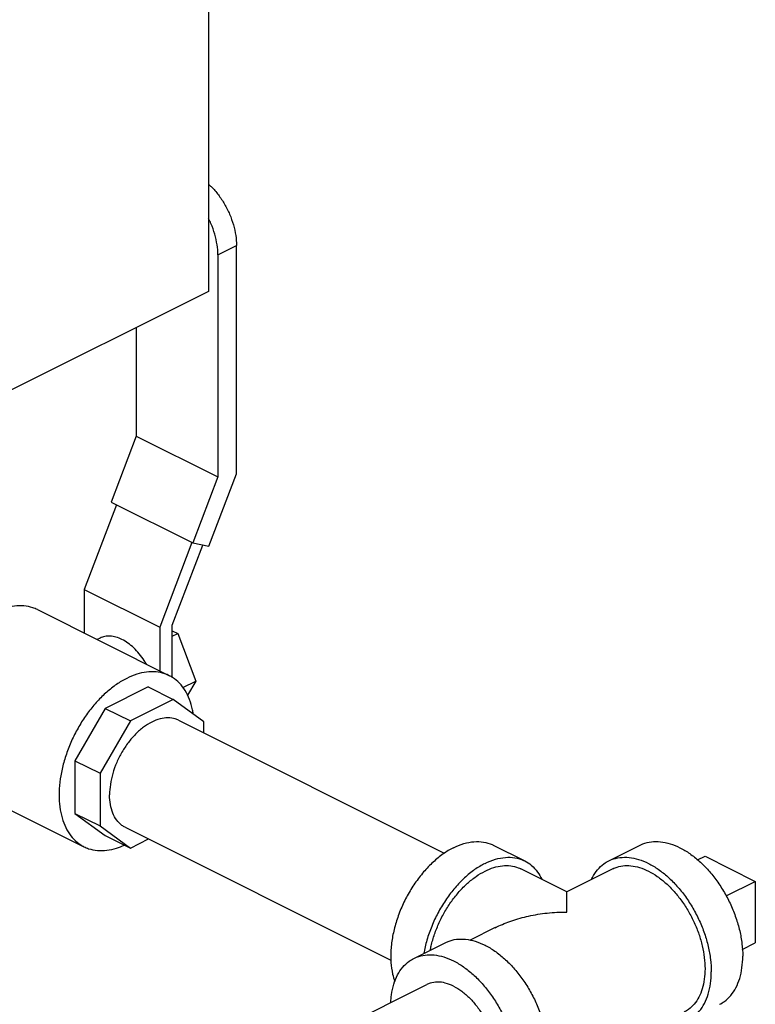
# Model space of a CAD drawing. Units: inches. Extents: x -70 to 71, y -42 to 79.
# Drawn here: x -27 to -22, y 57 to 64 of the extents above; entities that cross this region are included whole.
import ezdxf

# ---------------------------------------------------------------- set-up
doc = ezdxf.new("R2010")
doc.units = ezdxf.units.IN
doc.header["$LTSCALE"] = 1.21
doc.header["$MEASUREMENT"] = 0
doc.layers.get('0').update_dxf_attribs({"linetype": 'CONTINUOUS'})
doc.layers.add('02___PRT_ALL_AXES', color=7, linetype='CONTINUOUS')

msp = doc.modelspace()

# ---------------------------------------------------------------- linework, layer by layer
at = {"color": 7, "linetype": 'Continuous'}
for p, q in [((-25.5573461121, 68.4696465861), (-25.5573461121, 62.2992155842)), ((-25.4914301094, 62.5556740438), (-25.3606153549, 62.6210814211)), ((-25.3606153549, 61.0173855586), (-25.3606153549, 62.6210814211)), ((-25.4914301094, 62.5556740438), (-25.4914301094, 60.9949075808)), ((-25.5573461121, 62.2992155842), (-29.8883751469, 60.1337010668)), ((-26.0659543691, 62.0449114557), (-26.0659543691, 61.2821697106)), ((-26.0659543691, 61.2821697106), (-26.2427310644, 60.818781363)), ((-26.0659543691, 61.2821697106), (-25.4914301094, 60.9949075808)), ((-25.5549179041, 60.5080563336), (-25.3606153549, 61.0173855586)), ((-25.4914301094, 60.9949075808), (-25.6682068047, 60.5315192331)), ((-26.2427310644, 60.818781363), (-25.6682068047, 60.5315192331)), ((-26.2039866877, 60.7994091746), (-26.4308923692, 60.2046166956)), ((-25.6738716909, 60.5336803144), (-25.9005622834, 59.9394516527)), ((-25.8121739357, 59.9546394756), (-25.5976743924, 60.5169114922)), ((-25.6682068047, 60.5315192331), (-25.5549179041, 60.5080563336)), ((-26.4308923692, 60.2046166956), (-25.9005622834, 59.9394516527)), ((-26.4308923692, 60.2046166956), (-26.4308923692, 59.8982715119)), ((-26.7601877118, 60.0629191832), (-25.8321100615, 59.598880358)), ((-25.9005622834, 59.9394516527), (-25.9005622834, 59.633106469)), ((-25.8121739357, 59.5875891684), (-25.8121739357, 59.9546394756)), ((-25.8121739357, 59.9149098199), (-25.7729846926, 59.8953151984)), ((-26.3194569998, 59.8633478805), (-26.3402510531, 59.8529508538)), ((-25.8121739357, 59.8757205768), (-25.7729846926, 59.8953151984)), ((-25.7729846926, 59.8953151984), (-25.6454071018, 59.5608934643)), ((-25.9824425135, 59.5195510291), (-26.2836047619, 59.3689699049)), ((-25.9824425135, 59.5195510291), (-25.8056658182, 59.4311626815)), ((-25.7369751455, 59.5151094425), (-25.6454071018, 59.5608934643)), ((-25.6454071018, 59.5608934643), (-25.7057295392, 59.4630914694)), ((-25.8056658182, 59.4311626815), (-26.1068280666, 59.2805815573)), ((-25.5907611249, 59.2754116072), (-25.8056658182, 59.4311626815)), ((-26.2836047619, 59.3689699049), (-26.4967416882, 59.0013630843)), ((-26.2836047619, 59.3689699049), (-26.1068280666, 59.2805815573)), ((-26.1068280666, 59.2805815573), (-26.319964993, 58.9129747366)), ((-25.7679752905, 59.2852081616), (-23.8995709593, 58.351005996)), ((-25.5907611249, 59.1966010788), (-25.5907611249, 59.2754116072)), ((-26.4967416882, 59.0013630843), (-26.319964993, 58.9129747366)), ((-26.4967416882, 59.0013630843), (-26.4967416882, 58.6314336333)), ((-26.319964993, 58.9129747366), (-26.319964993, 58.5430452857)), ((-27.0094722819, 58.6852032958), (-26.4330533304, 58.3969938201)), ((-26.4967416882, 58.6314336333), (-26.319964993, 58.5430452857)), ((-26.4967416882, 58.6314336333), (-26.2827208784, 58.476323149)), ((-26.319964993, 58.5430452857), (-26.1059441831, 58.3879348014)), ((-26.1436347107, 58.5338893212), (-24.2749169402, 57.5995304359)), ((-26.2827208784, 58.476323149), (-26.1059441831, 58.3879348014)), ((-26.1059441831, 58.3879348014), (-25.9788349271, 58.4514894294)), ((-23.5549761599, 58.407905564), (-23.3340052908, 58.2974201295)), ((-22.7439737657, 58.2974201295), (-22.5230028966, 58.407905564)), ((-22.0667177041, 58.3305599635), (-21.7131643135, 58.1537832682)), ((-23.0391880666, 58.0801343931), (-23.3619561405, 58.24151843)), ((-22.716022916, 58.24151843), (-23.0387909899, 58.0801343931)), ((-21.7131643135, 58.1537832682), (-21.7131643135, 57.7207705663)), ((-23.5417752628, 57.8286422566), (-23.7182839176, 57.7403879292)), ((-24.1139931543, 57.6124104352), (-23.8930222851, 57.7228958697)), ((-25.8904161937, 56.4950019478), (-24.0223143672, 57.429052861))]:
    msp.add_line(p, q, dxfattribs=at)
for points, start_tangent, end_tangent in [([(-25.556521589, 63.0525951958), (-25.537869409, 63.0347109586), (-25.4882497426, 62.977401218), (-25.4447055064, 62.911845249), (-25.4090199215, 62.840731635), (-25.3824886607, 62.7666748783), (-25.3661357953, 62.6924836655), (-25.3606153549, 62.6210814211)], (0.7392505462693388, -0.6734304936966281), (0, -1)), ([(-25.4914301094, 62.5556740438), (-25.4969505498, 62.6270762883), (-25.5133034152, 62.701267501), (-25.539834676, 62.7753242578), (-25.5562758341, 62.8107563193)], (0, 1), (-0.4475054636539935, 0.8942811973869428)), ([(-26.7601835951, 60.0629080763), (-26.7930331022, 60.0765450055), (-26.8545266623, 60.0892807388), (-26.920624886, 60.0880035189), (-26.9898512482, 60.0727418768), (-27.0606593462, 60.0438367324)], (-0.8944829110678594, 0.4471021380037991), (-0.8944271909357695, -0.4472135956282506)), ([(-26.1657273263, 59.8535847662), (-26.2079356339, 59.8701662453), (-26.2488614635, 59.8771985551), (-26.2872613043, 59.8744680226), (-26.3194667285, 59.8633423025)], (-0.8944271908744662, 0.4472135957508576), (-0.8945636044754074, -0.4469406644600228)), ([(-25.9938910158, 59.6805222239), (-26.0094862559, 59.7058165431), (-26.0441933483, 59.7529340446), (-26.0825931891, 59.794064418), (-26.1235190187, 59.8279579377), (-26.1657273263, 59.8535847662)], (-0.5017095348718219, 0.8650361510472842), (-0.8944271909999159, 0.4472135954999579)), ([(-26.1325816959, 59.5797979072), (-26.203389794, 59.5378949536), (-26.2726161561, 59.4839302336), (-26.3387143798, 59.4191092297), (-26.40020794, 59.3448799363), (-26.4557231721, 59.2629005129), (-26.5040199576, 59.1750022444), (-26.5440194262, 59.083148633), (-26.5748280557, 58.9893915365), (-26.5957576323, 58.8958253336), (-26.6063406239, 58.8045401385), (-26.6063406239, 58.7175751117), (-26.5957576323, 58.6368729082), (-26.5748280557, 58.5642362818), (-26.5440194262, 58.5012878149), (-26.5040199576, 58.449433672), (-26.4557231721, 58.4098321891), (-26.4330574471, 58.397004927)], (-0.8944271909999157, -0.4472135954999579), (0.894482911071993, -0.4471021379955292)), ([(-25.8321059448, 59.5988692512), (-25.8649554519, 59.6125061803), (-25.926449012, 59.6252419136), (-25.9925472357, 59.6239646938), (-26.0617735979, 59.6087030517), (-26.1325816959, 59.5797979072)], (-0.8944829110678594, 0.4471021380037991), (-0.8944271909357695, -0.4472135956282506)), ([(-25.6642381644, 59.329812617), (-25.6694057596, 59.35900127), (-25.6903353362, 59.4316378963), (-25.7211439657, 59.4945863633), (-25.7611434342, 59.5464405061), (-25.8094402197, 59.5860419891), (-25.8321059448, 59.5988692512)], (-0.1478762441804614, 0.9890058727869518), (-0.8944829111031757, 0.4471021379331442)), ([(-25.7679854401, 59.2851925047), (-25.7908090594, 59.2944777109), (-25.8421538196, 59.3024176529), (-25.897866131, 59.295259863), (-25.9558050006, 59.273279411), (-26.0137438703, 59.2373209934), (-26.0694561817, 59.1887664719), (-26.1208009419, 59.1294817696), (-26.1658050006, 59.0617451644), (-26.2027388771, 58.988159736), (-26.2301832233, 58.9115533312), (-26.2470833682, 58.8348698911), (-26.2527898487, 58.7610563174)], (-0.8944018355455614, 0.4472643028151597), (0, -1)), ([(-26.1436245612, 58.5339049781), (-26.1658050006, 58.5473523184), (-26.2027388771, 58.5840038703), (-26.2301832233, 58.633165929), (-26.2470833682, 58.6929492242), (-26.2527898487, 58.7610563174)], (-0.8944018355846624, 0.4472643027369686), (0, 1)), ([(-26.4330574471, 58.397004927), (-26.40020794, 58.3833679978), (-26.3387143798, 58.3706322645), (-26.2726161561, 58.3719094844), (-26.203389794, 58.3871711265), (-26.1484642297, 58.40845957)], (0.8944829110777754, -0.4471021379839606), (0.9088026605978343, 0.4172262265130243)), ([(-23.8344846571, 58.390154447), (-23.9072258764, 58.3464016763), (-23.9779829049, 58.2890780449), (-24.0448256753, 58.2197471921), (-24.105930891, 58.1403002829), (-24.159631761, 58.0529044218), (-24.2044634657, 57.95994354), (-24.2392031129, 57.8639533682), (-24.2629030957, 57.7675522679), (-24.2749169402, 57.6733698099), (-24.2749169402, 57.5839750462), (-24.2629030957, 57.5018064328), (-24.2478781185, 57.4508011735)], (-0.894427190999916, -0.447213595499958), (0.3429191558829365, -0.9393649197881161)), ([(-23.8344846571, 58.390154447), (-23.7617434377, 58.4191428956), (-23.6909864093, 58.4325762927), (-23.6241436389, 58.4300882103), (-23.5630384232, 58.4117465168), (-23.5549998647, 58.4079142807)], (0.8944271910689064, 0.4472135953619766), (0.8942544272415208, -0.4475589562939609)), ([(-22.5229848274, 58.4079053663), (-22.5032612355, 58.416665281), (-22.44413175, 58.431478673), (-22.3800619071, 58.4319467632), (-22.3126293188, 58.4180580256), (-22.2434943994, 58.390154447), (-22.17435948, 58.3489231062), (-22.1069268918, 58.2953792555), (-22.0428570488, 58.2308413224), (-21.9837275633, 58.1568984449), (-21.9309943994, 58.075371342), (-21.8859560226, 57.9882674815), (-21.8497214273, 57.8977316498), (-21.8231828294, 57.8059931392), (-21.8069936973, 57.7153108566), (-21.8015526612, 57.6279177005)], (0.8943146789940328, 0.4474385487816176), (0, -1)), ([(-23.613513788, 58.2796690124), (-23.5407725686, 58.308657461), (-23.4700155401, 58.3220908582), (-23.4031727698, 58.3196027757), (-23.3420675541, 58.3012610822), (-23.3340289956, 58.2974288462)], (0.8944271910689064, 0.4472135953619766), (0.8942544272415208, -0.4475589562939609)), ([(-22.7439556965, 58.2974199318), (-22.7242321046, 58.3061798464), (-22.6651026191, 58.3209932384), (-22.6010327762, 58.3214613286), (-22.5336001879, 58.307572591), (-22.4644652685, 58.2796690124), (-22.3953303491, 58.2384376716), (-22.3278977609, 58.184893821), (-22.2638279179, 58.1203558878), (-22.2046984324, 58.0464130103), (-22.1519652685, 57.9648859074), (-22.1069268918, 57.877782047), (-22.0706922964, 57.7872462152), (-22.0441536986, 57.6955077047), (-22.0279645664, 57.604825422), (-22.0225235303, 57.517432266)], (0.8943146789940328, 0.4474385487816176), (0, -1)), ([(-23.613513788, 58.2796690124), (-23.6862550073, 58.2359162417), (-23.7570120358, 58.1785926103), (-23.8238548061, 58.1092617576), (-23.8849600219, 58.0298148483), (-23.9386608919, 57.9424189872), (-23.9834925966, 57.8494581055), (-24.0182322438, 57.7534679336), (-24.0419322265, 57.6570668334), (-24.0435916198, 57.6479385386)], (-0.8944271910252679, -0.4472135954492539), (-0.1734804183294177, -0.9848373187771928)), ([(-23.9979565164, 57.6711308162), (-23.9917942009, 57.6997972477), (-23.9679094628, 57.7823619072), (-23.935298327, 57.8638441558), (-23.894763788, 57.9422376302), (-23.8473039405, 58.0156120228), (-23.7940874035, 58.0821606126), (-23.7364245448, 58.1402447524), (-23.6757352154, 58.188434218), (-23.613513788, 58.2255424247), (-23.5512923605, 58.2506556454), (-23.4906030311, 58.2631555093), (-23.4329401724, 58.2627342281), (-23.3797236355, 58.2494021753), (-23.3619724028, 58.2415182521)], (0.1919034189730632, 0.9814138157711298), (0.8943146790080709, -0.4474385487535591)), ([(-23.3340289956, 58.2974288462), (-23.288366684, 58.2675660911), (-23.2435349794, 58.2194369141), (-23.2132644652, 58.16802462)], (0.8942544271514614, -0.447558956473906), (0.427286897977536, -0.9041160914488442)), ([(-22.8646488816, 58.1681682629), (-22.8582382406, 58.1810191873), (-22.8220036453, 58.2353204237), (-22.7769652685, 58.2773859074), (-22.7439556965, 58.2974199318)], (0.4277366583839148, 0.9039033969814264), (0.8943146788714975, 0.4474385490265343)), ([(-22.7160066357, 58.2415182162), (-22.698255421, 58.2494021753), (-22.6450388841, 58.2627342281), (-22.5873760254, 58.2631555093), (-22.526686696, 58.2506556454), (-22.4644652685, 58.2255424247)], (0.8943144483755295, 0.4474390097284457), (0.8944271909232775, -0.4472135956532348)), ([(-22.4644652685, 58.2255424247), (-22.4022438411, 58.188434218), (-22.3415545117, 58.1402447524), (-22.283891653, 58.0821606126), (-22.230675116, 58.0156120228), (-22.1832152685, 57.9422376302), (-22.1426807294, 57.8638441558), (-22.1100695937, 57.7823619072), (-22.0861848556, 57.6997972477), (-22.0716146367, 57.6181831933), (-22.0667177041, 57.5395293529), (-22.0716146367, 57.465772445), (-22.0861848556, 57.3987286095), (-22.1100695937, 57.3400486881), (-22.1426807294, 57.2911775753), (-22.1832152685, 57.25331864), (-22.2129239013, 57.2352880539)], (0.8944271909830077, -0.4472135955337744), (-0.8943144482906379, -0.4474390098981222)), ([(-23.0389895282, 57.9382802949), (-23.0389895282, 57.9996729319), (-23.0389895282, 58.0437418131), (-23.0389895282, 58.0702505936), (-23.0389895282, 58.0799147902), (-23.0389895268, 58.0798696753)], (0.009126817220790229, 0.999958349736337), (2.889518862756846e-05, -0.9999999995825342)), ([(-23.0389895383, 58.0800241033), (-23.0389895282, 58.0799147902), (-23.0389895268, 58.0798696753)], (0.9371698451567007, 0.3488734460072389), (2.903866385181997e-05, -0.999999999578378)), ([(-23.5424036557, 57.8283283953), (-23.5300169313, 57.8344023013), (-23.4260763244, 57.8767183978), (-23.3068606536, 57.9098310804), (-23.1765059053, 57.9309463353), (-23.0389895282, 57.9382802949)], (0.8942735747011272, 0.4475206962714323), (0.999997399891201, 0.002280397078893144)), ([(-23.8930042159, 57.7228956721), (-23.8732806241, 57.7316555867), (-23.8141511386, 57.7464689787), (-23.7500812956, 57.7469370689), (-23.6826487074, 57.7330483313), (-23.613513788, 57.7051447527), (-23.5443788686, 57.6639134119), (-23.4769462803, 57.6103695613), (-23.4128764374, 57.5458316281), (-23.3537469518, 57.4718887506), (-23.301013788, 57.3903616477), (-23.2559754112, 57.3032577873), (-23.2197408159, 57.2127219555), (-23.193202218, 57.120983445), (-23.1770130859, 57.0303011623), (-23.1715720497, 56.9429080062)], (0.8943146789940328, 0.4474385487816176), (0, -1)), ([(-24.113975085, 57.6124102375), (-24.0942514932, 57.6211701521), (-24.0351220077, 57.6359835442), (-23.9710521647, 57.6364516343), (-23.9036195765, 57.6225628967), (-23.8344846571, 57.5946593182), (-23.7653497377, 57.5534279773), (-23.6979171494, 57.4998841267), (-23.6338473065, 57.4353461936), (-23.574717821, 57.361403316), (-23.5219846571, 57.2798762131), (-23.4769462803, 57.1927723527), (-23.440711685, 57.1022365209), (-23.4141730871, 57.0104980104), (-23.397983955, 56.9198157277), (-23.3925429188, 56.8324225717)], (0.8943146789940328, 0.4474385487816176), (0, -1)), ([(-21.9640039715, 57.2898717729), (-21.9309943994, 57.3099057973), (-21.8859560226, 57.351971281), (-21.8497214273, 57.4062725174), (-21.8231828294, 57.4714724301), (-21.8069936973, 57.5459655806), (-21.8015526612, 57.6279177005)], (0.8943146789745466, 0.4474385488205653), (0, 1)), ([(-24.2757949224, 57.303002209), (-24.2709853592, 57.3563164298), (-24.2547962271, 57.4308095804), (-24.2282576292, 57.496009493), (-24.1920230338, 57.5503107295), (-24.1469846571, 57.5923762131), (-24.113975085, 57.6124102375)], (0.04463012274855796, 0.9990035796449624), (0.8943146789964324, 0.4474385487768217)), ([(-22.1849748406, 57.1793863384), (-22.1519652685, 57.1994203628), (-22.1069268918, 57.2414858464), (-22.0706922964, 57.2957870829), (-22.0441536986, 57.3609869955), (-22.0279645664, 57.4354801461), (-22.0225235303, 57.517432266)], (0.8943146789745466, 0.4474385488205653), (0, 1)), ([(-23.8344846571, 57.4171241104), (-23.8924235267, 57.4391045624), (-23.9481358381, 57.4462623523), (-23.9994805983, 57.4383224103), (-24.0223043175, 57.4290374037)], (-0.8944271908971699, 0.4472135957054498), (-0.8944009001405838, -0.4472661733550992)), ([(-23.8344846571, 57.4171241104), (-23.7765457874, 57.3811656927), (-23.720833476, 57.3326111713), (-23.6694887158, 57.273326469), (-23.6244846571, 57.2055898638), (-23.5875507806, 57.1320044354), (-23.5601064345, 57.0553980306), (-23.5432062896, 56.9787145905), (-23.537499809, 56.9049010168), (-23.5432062896, 56.8367939236), (-23.5601064345, 56.7770106284), (-23.5875507806, 56.7278485697), (-23.6244846571, 56.6911970178), (-23.6466649967, 56.6777494779)], (0.8944271910225716, -0.4472135954546463), (-0.8944009001468922, -0.4472661733424839))]:
    msp.add_spline(points, degree=3, dxfattribs=dict(at, start_tangent=start_tangent, end_tangent=end_tangent))
at = {"layer": '02___PRT_ALL_AXES', "color": 7, "linetype": 'Continuous'}
for p, q in [((-22.1185773583, 58.3046301364), (-22.0667177041, 58.3305599635)), ((-21.9184622643, 58.0511342929), (-21.7131643135, 58.1537832682)), ((-21.8044906581, 57.675107394), (-21.7131643135, 57.7207705663))]:
    msp.add_line(p, q, dxfattribs=at)

doc.saveas('drawing.dxf')
